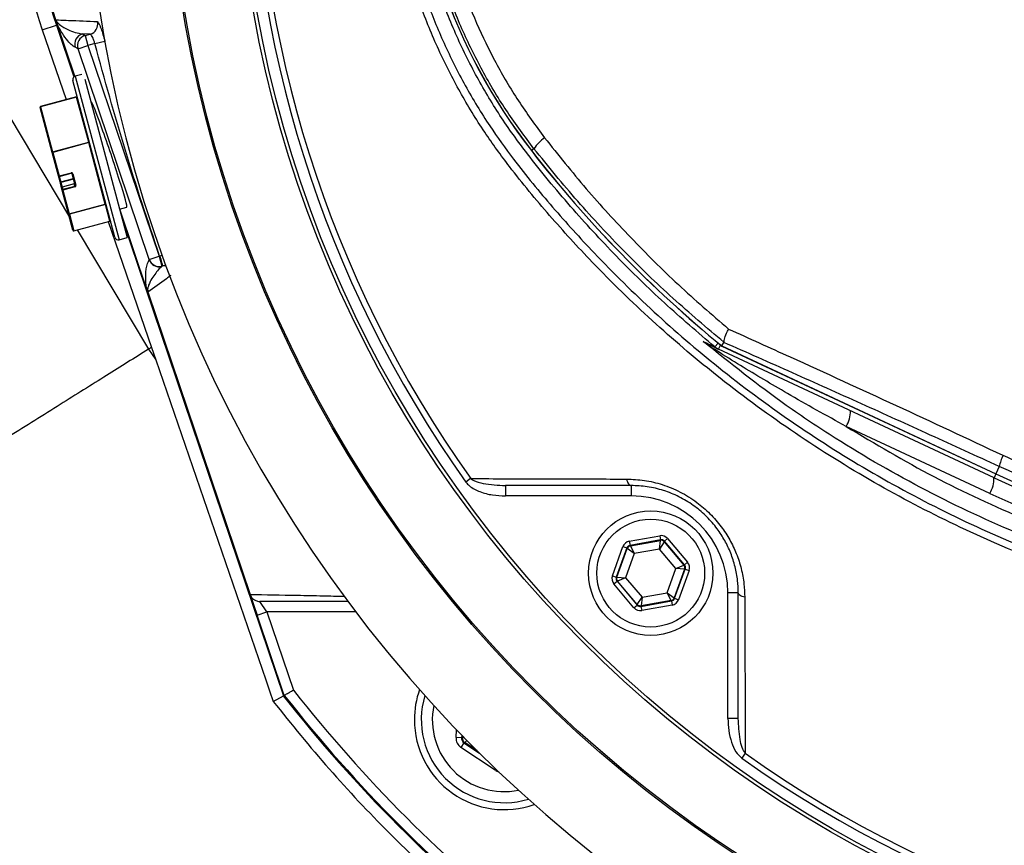
# Model space of a CAD drawing. Extents: x 300 to 4100, y 100 to 5860.
# Drawn here: x 2592 to 2735, y 950 to 1070 of the extents above; entities that cross this region are included whole.
import ezdxf

# ---------------------------------------------------------------- set-up
doc = ezdxf.new("R2010")
doc.units = 0
doc.header["$LTSCALE"] = 20
doc.layers.get('0').update_dxf_attribs({"linetype": 'CONTINUOUS'})

msp = doc.modelspace()

# ---------------------------------------------------------------- linework, layer by layer
at = {"color": 7, "linetype": 'CONTINUOUS'}
for p, q in [((2566.12, 1096.63), (2599.37, 1041.04)), ((2595.43, 1068.13), (2597.49, 1068.83)), ((2597.49, 1068.83), (2600.02, 1061.35)), ((2600.15, 1061.44), (2597.64, 1068.88)), ((2595.43, 1068.13), (2598.9, 1058.05)), ((2601.23, 1067.55), (2601.64, 1067.33)), ((2602.35, 1067.52), (2601.23, 1067.55)), ((2601.64, 1067.33), (2602.35, 1067.52)), ((2601.64, 1067.33), (2602.03, 1065.88)), ((2603.04, 1066.15), (2602.03, 1065.88)), ((2603.04, 1066.15), (2604.48, 1066.53)), ((2600.61, 1065.4), (2600.2, 1065.62)), ((2600.61, 1065.4), (2602.03, 1065.88)), ((2610.92, 1034.93), (2600.61, 1065.4)), ((2602.03, 1065.88), (2612.34, 1035.41)), ((2601.18, 1061.71), (2600.21, 1061.46)), ((2605.94, 1038.15), (2599.86, 1060.84)), ((2600.21, 1061.46), (2606.55, 1037.79)), ((2601.58, 1061), (2607.71, 1038.1)), ((2600.4, 1058.45), (2595.18, 1057.06)), ((2600.4, 1058.43), (2595.19, 1057.03)), ((2600.4, 1058.43), (2600.4, 1058.45)), ((2602.15, 1051.92), (2600.4, 1058.43)), ((2602.54, 1057.68), (2602.47, 1057.66)), ((2596.85, 1050.43), (2595.11, 1056.93)), ((2595.18, 1057.06), (2595.19, 1057.03)), ((2595.19, 1057.03), (2596.93, 1050.52)), ((2596.93, 1050.52), (2602.15, 1051.92)), ((2602.17, 1051.83), (2596.96, 1050.43)), ((2602.17, 1051.83), (2602.15, 1051.92)), ((2604.55, 1042.94), (2602.17, 1051.83)), ((2597.77, 1047.01), (2596.85, 1050.43)), ((2596.93, 1050.52), (2596.96, 1050.43)), ((2596.96, 1050.43), (2597.87, 1047.01)), ((2666.58, 1050.96), (2666.22, 1050.68)), ((2597.87, 1047.01), (2599.61, 1047.48)), ((2597.89, 1046.94), (2599.63, 1047.4)), ((2599.63, 1047.4), (2599.61, 1047.48)), ((2598, 1046.15), (2597.77, 1047.01)), ((2597.87, 1047.01), (2597.89, 1046.94)), ((2597.89, 1046.94), (2598.1, 1046.15)), ((2598.05, 1045.96), (2598, 1046.15)), ((2598.23, 1045.28), (2598.05, 1045.96)), ((2598.1, 1046.15), (2599.94, 1046.64)), ((2598.1, 1046.15), (2598.13, 1046.05)), ((2599.96, 1046.55), (2598.13, 1046.05)), ((2598.13, 1046.05), (2598.3, 1045.4)), ((2600.2, 1045.66), (2599.75, 1047.34)), ((2599.85, 1047.34), (2600.3, 1045.66)), ((2598.32, 1044.96), (2598.23, 1045.28)), ((2600.04, 1045.87), (2598.3, 1045.4)), ((2600.04, 1045.87), (2598.3, 1045.4)), ((2598.3, 1045.4), (2598.39, 1045.08)), ((2598.3, 1045.4), (2598.3, 1045.4)), ((2599.23, 1041.54), (2598.32, 1044.96)), ((2598.39, 1045.08), (2600.13, 1045.54)), ((2598.39, 1045.08), (2598.42, 1044.96)), ((2600.16, 1045.42), (2598.42, 1044.96)), ((2598.42, 1044.96), (2599.34, 1041.54)), ((2600.13, 1045.54), (2600.04, 1045.87)), ((2600.04, 1045.87), (2600.04, 1045.87)), ((2600.16, 1045.42), (2600.13, 1045.54)), ((2599.34, 1041.54), (2604.55, 1042.94)), ((2604.57, 1042.87), (2599.36, 1041.47)), ((2604.57, 1042.87), (2604.55, 1042.94)), ((2605.21, 1040.49), (2604.57, 1042.87)), ((2606.61, 1042.21), (2607.68, 1042.49)), ((2610.68, 1030.32), (2606.66, 1042.22)), ((2599.87, 1039.16), (2599.23, 1041.54)), ((2599.34, 1041.54), (2599.36, 1041.47)), ((2599.36, 1041.47), (2599.99, 1039.09)), ((2599.99, 1039.09), (2605.21, 1040.49)), ((2600, 1039.09), (2605.21, 1040.48)), ((2604.96, 1040.42), (2611.24, 1022.22)), ((2605.21, 1040.48), (2605.21, 1040.49)), ((2607.07, 1040.51), (2630.32, 971.81)), ((2599.99, 1039.09), (2600, 1039.09)), ((2600.46, 1039.21), (2610.79, 1021.94)), ((2606.55, 1037.79), (2607.71, 1038.1)), ((2610.91, 1034.9), (2610.92, 1034.93)), ((2610.92, 1034.93), (2612.34, 1035.41)), ((2612.34, 1035.41), (2612.42, 1035.43)), ((2612.34, 1035.41), (2612.73, 1033.96)), ((2612.42, 1035.43), (2612.8, 1035.56)), ((2612.72, 1033.93), (2612.77, 1033.97)), ((2612.73, 1033.96), (2612.72, 1033.93)), ((2612.77, 1033.97), (2612.73, 1033.96)), ((2610.76, 1030.09), (2625.51, 986.49)), ((2610.79, 1021.94), (2611.87, 1020.4)), ((2611.24, 1022.22), (2611.87, 1020.4)), ((2692.76, 1022.29), (2693.23, 1022.85)), ((2693.3, 1021.95), (2693.58, 1022.56)), ((2733.17, 1003.35), (2693.3, 1021.95)), ((2693.77, 1022.42), (2694.09, 1022.93)), ((2693.77, 1022.42), (2693.78, 1022.43)), ((2693.77, 1022.42), (2733.43, 1003.92)), ((2693.77, 1022.41), (2733.43, 1003.92)), ((2694.09, 1022.93), (2694.09, 1022.95)), ((2732.55, 1001.09), (2711.77, 1010.77)), ((2733.93, 1004.98), (2733.43, 1003.92)), ((2657.43, 1003.23), (2656.73, 1002.73)), ((2733.43, 1003.92), (2733.17, 1003.35)), ((2733.43, 1003.92), (2733.43, 1003.92)), ((2680.66, 1002.23), (2662.46, 1002.23)), ((2662.46, 1002.23), (2662.46, 1000.73)), ((2680.66, 1002.23), (2680.66, 1000.73)), ((2680.66, 1000.73), (2662.46, 1000.73)), ((2680.38, 994.17), (2684.8, 994.97)), ((2684.8, 994.97), (2684.91, 994.38)), ((2677.94, 989.17), (2679.46, 993.4)), ((2679.46, 993.4), (2680.03, 993.2)), ((2680.38, 994.17), (2680.49, 993.58)), ((2684.91, 994.38), (2680.49, 993.58)), ((2680.49, 993.58), (2680.54, 993.52)), ((2680.54, 993.52), (2684.88, 994.3)), ((2680.54, 993.52), (2681.09, 992.4)), ((2684.75, 993.05), (2684.88, 994.3)), ((2685.44, 994.09), (2684.75, 993.05)), ((2684.88, 994.3), (2684.91, 994.38)), ((2685.47, 994.17), (2685.44, 994.09)), ((2685.44, 994.09), (2688.28, 990.73)), ((2685.47, 994.17), (2685.93, 994.56)), ((2688.37, 990.74), (2685.47, 994.17)), ((2685.93, 994.56), (2688.83, 991.13)), ((2680.03, 993.2), (2678.5, 988.97)), ((2678.59, 988.98), (2680.08, 993.13)), ((2681.09, 992.4), (2679.83, 988.9)), ((2680.08, 993.13), (2680.03, 993.2)), ((2681.09, 992.4), (2680.08, 993.13)), ((2684.75, 993.05), (2681.09, 992.4)), ((2687.14, 990.22), (2684.75, 993.05)), ((2687.14, 990.22), (2688.28, 990.73)), ((2688.28, 990.73), (2688.37, 990.74)), ((2688.37, 990.74), (2688.83, 991.13)), ((2677.94, 989.17), (2678.5, 988.97)), ((2678.5, 988.97), (2678.59, 988.98)), ((2678.59, 988.98), (2679.83, 988.9)), ((2685.89, 986.72), (2687.14, 990.22)), ((2688.39, 990.14), (2686.9, 985.99)), ((2686.95, 985.93), (2688.47, 990.15)), ((2688.39, 990.14), (2687.14, 990.22)), ((2689.04, 989.95), (2687.52, 985.72)), ((2688.47, 990.15), (2688.39, 990.14)), ((2688.47, 990.15), (2689.04, 989.95)), ((2678.15, 987.99), (2678.61, 988.38)), ((2681.05, 984.56), (2678.15, 987.99)), ((2678.69, 988.39), (2678.61, 988.38)), ((2678.61, 988.38), (2681.51, 984.95)), ((2679.83, 988.9), (2678.69, 988.39)), ((2681.54, 985.03), (2678.69, 988.39)), ((2679.83, 988.9), (2682.23, 986.07)), ((2625.51, 986.49), (2625.51, 986.49)), ((2625.54, 986.41), (2626.53, 983.49)), ((2682.23, 986.07), (2685.89, 986.72)), ((2685.89, 986.72), (2686.9, 985.99)), ((2686.44, 985.6), (2685.89, 986.72)), ((2694.66, 968.54), (2694.66, 986.73)), ((2696.16, 986.73), (2694.66, 986.73)), ((2696.16, 968.54), (2696.16, 986.73)), ((2627.95, 983.97), (2626.94, 985.47)), ((2681.05, 984.56), (2681.51, 984.95)), ((2681.51, 984.95), (2681.54, 985.03)), ((2681.54, 985.03), (2682.23, 986.07)), ((2682.07, 984.74), (2686.49, 985.54)), ((2682.1, 984.82), (2682.07, 984.74)), ((2682.07, 984.74), (2682.18, 984.15)), ((2682.23, 986.07), (2682.1, 984.82)), ((2686.44, 985.6), (2682.1, 984.82)), ((2686.6, 984.95), (2682.18, 984.15)), ((2686.49, 985.54), (2686.44, 985.6)), ((2686.49, 985.54), (2686.6, 984.95)), ((2686.9, 985.99), (2686.95, 985.93)), ((2686.95, 985.93), (2687.52, 985.72)), ((2626.53, 983.49), (2627.95, 983.97)), ((2630.46, 971.88), (2626.53, 983.49)), ((2640.79, 983.97), (2627.95, 983.97)), ((2627.95, 983.97), (2631.8, 972.61)), ((2628.84, 971.01), (2630.32, 971.81)), ((2696.16, 968.54), (2694.66, 968.54)), ((2655.31, 965.8), (2655.38, 966.9)), ((2656.11, 965.74), (2655.31, 965.8)), ((2656.46, 965.03), (2656.02, 964.36)), ((2656.13, 966.12), (2656.11, 965.74)), ((2656.11, 965.74), (2656.21, 965.8)), ((2656.21, 965.8), (2656.23, 966.03)), ((2656.21, 965.8), (2656.41, 965.84)), ((2656.57, 965.08), (2656.46, 965.03)), ((2656.46, 965.03), (2658.69, 963.54)), ((2656.89, 965.35), (2656.57, 965.08)), ((2658.33, 963.9), (2656.57, 965.08)), ((2661, 961.04), (2656.02, 964.36)), ((2697.16, 963.5), (2696.66, 962.8)), ((2661.1, 961.19), (2661, 961.04))]:
    msp.add_line(p, q, dxfattribs=at)
at = {"color": 7, "linetype": 'CONTINUOUS', "flags": 128}
for points in [[(2597.46, 1069.4), (2595.9, 1074.55), (2594.75, 1079.19)], [(2680.01, 1003.17), (2680.05, 1002.97), (2680.11, 1002.79), (2680.18, 1002.63), (2680.27, 1002.49), (2680.36, 1002.38), (2680.45, 1002.3), (2680.56, 1002.25), (2680.66, 1002.23)], [(2697.1, 986.08), (2696.9, 986.12), (2696.72, 986.18), (2696.56, 986.25), (2696.42, 986.34), (2696.31, 986.43), (2696.23, 986.53), (2696.18, 986.63), (2696.16, 986.73)]]:
    msp.add_lwpolyline(points, dxfattribs=at)
at = {"color": 7, "linetype": 'CONTINUOUS'}
for centre, radius in [((2794.86, 1100.93), 181.52), ((2794.86, 1100.93), 181.31), ((2794.86, 1100.93), 171.5), ((2794.86, 1100.93), 171), ((2683.49, 989.56), 9), ((2683.49, 989.56), 7.8)]:
    msp.add_circle(centre, radius, dxfattribs=at)
for centre, radius, start, end in [((2794.86, 1100.93), 193.44, 0.0759, 270), ((2794.86, 1100.93), 169.47, 144.5908, 215.4092), ((2794.86, 1100.93), 168.61, 144.5908, 215.4092), ((2730.86, 1100.93), 81.88, 142.1364, 217.8636), ((2730.86, 1100.93), 81.87, 142.1364, 217.8636), ((2692.36, 1100.93), 100.16, 185.2451, 198.6955), ((2692.36, 1100.93), 100, 198.4066, 198.6955), ((2601.95, 1068.96), 1.5, 285.4422, 14.6216), ((2601.62, 1066.1), 1.5, 105.0886, 198.6069), ((2602.04, 1065.88), 1.5, 105.0886, 198.6069), ((2600.34, 1060.97), 0.5, 105, 195), ((2600.37, 1058.55), 0.1, 285, 15), ((2600.39, 1058.51), 0.0893, 276.9505, 3.5782), ((2595.21, 1056.96), 0.1, 105, 195), ((2595.2, 1056.94), 0.0893, 96.9505, 183.5782), ((2602.14, 1052.01), 0.0893, 276.9505, 3.5782), ((2602.23, 1051.72), 0.118, 64.6093, 116.3691), ((2672.44, 1046.82), 7.17, 126.9989, 144.7407), ((2596.94, 1050.43), 0.0893, 96.9505, 183.5782), ((2596.9, 1050.53), 0.118, 244.6093, 296.3691), ((2805.86, 1159.24), 176.87, 217.8636, 230.6741), ((2805.86, 1159.24), 176.88, 217.8636, 230.6735), ((2599.67, 1047.29), 0.197, 16.0102, 105.9758), ((2597.87, 1047.03), 0.1, 195, 270), ((2597.82, 1047.12), 0.118, 244.6093, 296.3691), ((2597.87, 1047.03), 0.1, 270, 285), ((2598.05, 1046.25), 0.118, 244.6093, 296.3691), ((2598.14, 1045.97), 0.0893, 96.9505, 183.5782), ((2599.8, 1047.45), 0.118, 244.6093, 296.3691), ((2600.02, 1045.96), 0.0983, 284.0242, 13.9898), ((2598.33, 1045.31), 0.1, 105, 195), ((2598.33, 1045.31), 0.0983, 104.0242, 193.9898), ((2598.41, 1044.98), 0.0983, 104.0242, 193.9898), ((2598.37, 1045.06), 0.118, 244.6093, 296.3691), ((2600.11, 1045.64), 0.0983, 284.0242, 13.9898), ((2600.11, 1045.61), 0.197, 284.0242, 13.9898), ((2600.25, 1045.77), 0.118, 244.6093, 296.3691), ((2604.61, 1042.83), 0.118, 64.6093, 116.3691), ((2604.6, 1042.77), 0.0983, 16.0102, 105.9758), ((2599.29, 1041.65), 0.118, 244.6093, 296.3691), ((2599.33, 1041.57), 0.0983, 196.0102, 285.9758), ((2605.24, 1040.39), 0.1, 15, 105), ((2605.24, 1040.39), 0.0983, 16.0102, 105.9758), ((2599.97, 1039.18), 0.1, 195, 270), ((2599.97, 1039.18), 0.0983, 196.0102, 285.9758), ((2599.97, 1039.18), 0.1, 270, 285), ((2606.42, 1038.27), 0.5, 195, 285), ((2612.33, 1035.38), 1.5, 198.7709, 284.9246), ((2612.35, 1035.41), 1.5, 198.7709, 284.9246), ((2613.15, 1032.53), 1.49, 81.4528, 104.8049), ((2691.13, 1021.45), 1.36, 34.0185, 64.5675), ((2694.35, 1024.2), 2.49, 230.3948, 244.9996), ((2708.49, 1012.9), 3.91, 327.1693, 2.1093), ((2740.82, 1003.61), 7.02, 154.7372, 168.7852), ((2729.26, 1003.21), 3.91, 327.1693, 2.1093), ((2805.86, 1159.24), 172, 245, 270), ((2805.86, 1159.24), 171.38, 245, 270), ((2805.86, 1159.24), 171.37, 245, 270), ((2680.66, 986.73), 14, 360, 90), ((2806.29, 1159.24), 174.5, 245, 270), ((2680.65, 992.93), 0.6, 100.1967, 160.1753), ((2684.98, 993.71), 0.6, 40.1967, 100.1753), ((2687.83, 990.34), 0.6, 340.1967, 40.1753), ((2679.15, 988.78), 0.6, 160.1967, 220.1753), ((2682, 985.42), 0.6, 220.1967, 280.1753), ((2686.33, 986.19), 0.6, 280.1967, 340.1753), ((2794.86, 1100.93), 209, 218.13, 231.87), ((2794.86, 1100.93), 207.5, 218.2008, 231.7992), ((2662.28, 968.35), 13, 160.4107, 180), ((2662.28, 968.35), 12, 163.0614, 286.9386), ((2794.86, 1100.93), 209.16, 218.1226, 231.8774), ((2662.28, 968.35), 10.4, 168.5029, 281.4971), ((2662.28, 968.35), 13, 180, 289.5893), ((2657.01, 965.74), 0.8, 176.3163, 236.2949), ((2794.86, 1100.93), 168.61, 234.5908, 305.4092), ((2794.86, 1100.93), 169.47, 234.5908, 305.4092)]:
    msp.add_arc(centre, radius, start, end, dxfattribs=at)
for centre, major_axis, ratio, start_param, end_param in [((2605.11, 1050.09), (-2.57, 7.59), 0.034848, 3.139339, 6.280932), ((2685.01, 993.79), (-0.41, -1.13), 0.999797, 2.618082, 3.665103), ((2680.59, 992.99), (0.774, -0.917), 0.999797, 2.618082, 3.665103), ((2680.59, 992.99), (-0.387, 0.459), 0.999391, 5.759674, 6.806696), ((2685.01, 993.79), (0.204, 0.565), 0.999391, 5.759674, 6.806696), ((2687.91, 990.35), (0.591, 0.106), 0.999391, 5.759674, 6.806696), ((2687.91, 990.35), (-1.18, -0.21), 0.999797, 2.618082, 3.665103), ((2679.07, 988.77), (1.18, 0.21), 0.999797, 2.618082, 3.665103), ((2679.07, 988.77), (0.591, 0.106), 0.999391, 2.618082, 3.665103), ((2681.97, 985.34), (0.204, 0.565), 0.999391, 2.618082, 3.665103), ((2686.39, 986.13), (-0.387, 0.459), 0.999391, 2.618082, 3.665103), ((2686.39, 986.13), (-0.774, 0.917), 0.999797, 2.618082, 3.665103), ((2681.97, 985.34), (0.41, 1.13), 0.999797, 2.618082, 3.665103), ((2656.91, 965.69), (1.43, 0.71), 0.999797, 2.618082, 3.665103), ((2656.91, 965.69), (0.718, 0.355), 0.999391, 2.618082, 3.665103), ((2661.89, 962.37), (0.1, 1.6), 0.999797, 2.618082, 2.954008)]:
    msp.add_ellipse(centre, major_axis=major_axis, ratio=ratio, start_param=start_param, end_param=end_param, dxfattribs=at)
for points, knots in [([(2929.03, 1058.72), (2928.25, 1056.7), (2926.68, 1052.65), (2923.91, 1046.74), (2920.85, 1040.97), (2916.85, 1034.33), (2911.69, 1026.97), (2905.12, 1019.09), (2897.83, 1011.72), (2889.98, 1005.03), (2881.61, 999.05), (2872.82, 993.81), (2863.52, 989.29), (2854.86, 985.96), (2847.03, 983.59), (2840.17, 981.92), (2831.96, 980.46), (2822.4, 979.33), (2810.23, 978.6), (2796.8, 978.74), (2782.15, 980.09), (2767.59, 982.62), (2753.1, 986.38), (2739.44, 991.16), (2726.74, 996.76), (2714.97, 1003), (2703.61, 1010.15), (2693.14, 1017.88), (2683.58, 1026.03), (2675.63, 1033.78), (2668.8, 1041.26), (2663.61, 1047.52), (2659.27, 1053.47), (2655.83, 1059.12), (2652.7, 1065.27), (2650.06, 1071.73), (2647.95, 1078.39), (2646.4, 1085.17), (2645.4, 1092.06), (2644.96, 1099.07), (2645.09, 1105.77), (2645.72, 1112.39), (2646.84, 1118.9), (2648.58, 1125.65), (2650.87, 1132.27), (2653.83, 1138.99), (2657.49, 1145.66), (2661.95, 1152.22), (2666.93, 1158.41), (2673.57, 1165.92), (2682.09, 1174.53), (2692.93, 1183.87), (2704.63, 1192.44), (2716.99, 1200.04), (2729.85, 1206.6), (2743.2, 1212.13), (2757.12, 1216.64), (2771.36, 1220), (2785.73, 1222.2), (2800.2, 1223.26), (2814.87, 1223.14), (2828.02, 1221.97), (2839.56, 1220.14), (2849.45, 1217.66), (2859.22, 1214.34), (2868.61, 1210.21), (2877.59, 1205.33), (2886.08, 1199.75), (2894.18, 1193.39), (2901.69, 1186.39), (2908.54, 1178.83), (2914.71, 1170.76), (2920.23, 1162.12), (2925.13, 1152.92), (2927.72, 1146.42), (2929.03, 1143.14)], [0, 0, 0, 0, 0.008564, 0.017128, 0.025767, 0.034407, 0.04775, 0.061286, 0.07492, 0.088755, 0.102095, 0.115625, 0.129253, 0.143079, 0.152367, 0.161732, 0.171096, 0.185491, 0.199886, 0.219381, 0.238572, 0.257903, 0.277676, 0.297602, 0.31504, 0.332579, 0.350431, 0.368386, 0.384418, 0.400602, 0.412835, 0.425067, 0.433294, 0.442393, 0.451491, 0.460782, 0.470073, 0.479171, 0.488268, 0.497566, 0.506864, 0.514686, 0.52381, 0.532934, 0.542258, 0.551581, 0.562094, 0.572608, 0.583319, 0.594034, 0.612878, 0.631839, 0.651174, 0.670642, 0.689454, 0.708393, 0.727739, 0.747229, 0.76609, 0.785084, 0.804492, 0.824042, 0.837378, 0.850882, 0.86448, 0.878267, 0.891525, 0.904971, 0.918512, 0.93225, 0.94556, 0.95887, 0.97237, 0.986065, 1, 1, 1, 1]), ([(2928.06, 1142.71), (2926.76, 1145.95), (2924.23, 1152.3), (2919.47, 1161.28), (2914.09, 1169.78), (2907.96, 1177.86), (2901.17, 1185.38), (2893.79, 1192.3), (2885.9, 1198.55), (2877.41, 1204.18), (2868.51, 1209.06), (2859.24, 1213.16), (2849.69, 1216.46), (2839.78, 1218.99), (2828.35, 1220.84), (2815.42, 1222.03), (2800.97, 1222.21), (2786.35, 1221.21), (2771.9, 1219.02), (2757.79, 1215.71), (2744.05, 1211.31), (2730.56, 1205.76), (2717.63, 1199.16), (2705.38, 1191.62), (2693.83, 1183.18), (2682.9, 1173.79), (2674.29, 1165.06), (2667.68, 1157.54), (2662.79, 1151.47), (2658.36, 1144.97), (2654.74, 1138.36), (2651.86, 1131.81), (2649.62, 1125.36), (2647.89, 1118.69), (2646.78, 1112.22), (2646.16, 1105.72), (2646.03, 1099.26), (2646.43, 1092.43), (2647.41, 1085.62), (2648.93, 1078.92), (2650.97, 1072.42), (2653.51, 1066.13), (2656.57, 1060.04), (2659.97, 1054.44), (2664.2, 1048.58), (2669.24, 1042.47), (2675.97, 1035.03), (2683.91, 1027.22), (2693.41, 1019.06), (2703.74, 1011.39), (2714.93, 1004.28), (2726.75, 997.94), (2739.43, 992.33), (2752.88, 987.58), (2767.14, 983.81), (2781.85, 981.19), (2796.54, 979.83), (2809.87, 979.67), (2821.69, 980.35), (2831.2, 981.45), (2839.5, 982.89), (2846.61, 984.58), (2854.46, 986.97), (2863.02, 990.26), (2872.13, 994.67), (2880.94, 999.89), (2889.25, 1005.83), (2897, 1012.43), (2904.15, 1019.62), (2910.75, 1027.5), (2916.55, 1035.76), (2921.28, 1043.87), (2925.1, 1051.6), (2927.07, 1056.64), (2928.06, 1059.15)], [0, 0, 0, 0, 0.013898, 0.027175, 0.040453, 0.053918, 0.067579, 0.080808, 0.094224, 0.107735, 0.121441, 0.134744, 0.148234, 0.16182, 0.175598, 0.194563, 0.213658, 0.233171, 0.252831, 0.271738, 0.290778, 0.310236, 0.329835, 0.348753, 0.367796, 0.387223, 0.406778, 0.417265, 0.42775, 0.438386, 0.449021, 0.45804, 0.467059, 0.476273, 0.485487, 0.493218, 0.502209, 0.5112, 0.520389, 0.529578, 0.538571, 0.547564, 0.556749, 0.565933, 0.573924, 0.585996, 0.598069, 0.614474, 0.630957, 0.648484, 0.666109, 0.684045, 0.702091, 0.721387, 0.740823, 0.760709, 0.780751, 0.799496, 0.813761, 0.828026, 0.837744, 0.847462, 0.857259, 0.870572, 0.884074, 0.897672, 0.911469, 0.924781, 0.938284, 0.951885, 0.965686, 0.97848, 0.98924, 1, 1, 1, 1]), ([(2692.76, 1022.29), (2690.31, 1024.38), (2685.39, 1028.57), (2678.44, 1035.38), (2671.82, 1042.57), (2666.18, 1049.36), (2661.58, 1055.73), (2658.04, 1061.7), (2654.97, 1068.02), (2652.46, 1074.56), (2650.53, 1081.23), (2649.16, 1088.03), (2648.36, 1095), (2648.15, 1101.99), (2648.54, 1108.93), (2649.49, 1115.8), (2651.04, 1122.64), (2653.16, 1129.31), (2655.82, 1135.72), (2658.99, 1141.87), (2662.7, 1147.82), (2667.16, 1153.67), (2673.45, 1161.17), (2681.85, 1170.13), (2689.12, 1176.42), (2692.76, 1179.57)], [0, 0, 0, 0, 0.05168, 0.103514, 0.15582, 0.208286, 0.244872, 0.281711, 0.319352, 0.357271, 0.393825, 0.430633, 0.468241, 0.506126, 0.542681, 0.579489, 0.617097, 0.654982, 0.69149, 0.72825, 0.765799, 0.803613, 0.846045, 0.922769, 1, 1, 1, 1]), ([(2666.58, 1050.96), (2665.27, 1052.71), (2662.65, 1056.21), (2659.24, 1061.89), (2656.25, 1067.89), (2653.76, 1074.15), (2651.8, 1080.61), (2650.38, 1087.24), (2649.51, 1094.04), (2649.22, 1100.87), (2649.5, 1107.62), (2650.32, 1114.27), (2651.71, 1120.88), (2653.64, 1127.35), (2656.09, 1133.61), (2659.05, 1139.62), (2662.5, 1145.45), (2665.22, 1149.07), (2666.58, 1150.9)], [0, 0, 0, 0, 0.06098, 0.12196, 0.184467, 0.247422, 0.309518, 0.372046, 0.435934, 0.500289, 0.562081, 0.623873, 0.686523, 0.750063, 0.81144, 0.873689, 0.936384, 1, 1, 1, 1]), ([(2652.5, 1089.76), (2652.57, 1089.18), (2652.89, 1086.39), (2654.01, 1081.46), (2655.85, 1075.14), (2658.21, 1069.1), (2661.01, 1063.35), (2664.27, 1057.78), (2666.83, 1054.3), (2668.12, 1052.55)], [0, 0, 0, 0, 0.043138, 0.206186, 0.370401, 0.526176, 0.681949, 0.839856, 1, 1, 1, 1]), ([(2591.56, 1083.15), (2592.06, 1080.62), (2593.06, 1075.53), (2594.64, 1070.6), (2595.43, 1068.13)], [0, 0, 0, 0, 0.498172, 1, 1, 1, 1]), ([(2597.39, 1069.62), (2597.39, 1069.61), (2597.4, 1069.6), (2597.4, 1069.59), (2597.4, 1069.59)], [0, 0, 0, 0, 0.798155, 1, 1, 1, 1]), ([(2597.47, 1069.35), (2597.47, 1069.38), (2597.44, 1069.47), (2597.41, 1069.56), (2597.39, 1069.62)], [0, 0, 0, 0, 0.334813, 1, 1, 1, 1]), ([(2597.4, 1069.59), (2597.52, 1069.59), (2598.14, 1069.56), (2600.16, 1069.49), (2602.02, 1069.41), (2603.4, 1069.34)], [0, 0, 0, 0, 0.060579, 0.305109, 1, 1, 1, 1]), ([(2597.4, 1069.59), (2597.4, 1069.59), (2597.4, 1069.58), (2597.41, 1069.56), (2597.43, 1069.52), (2597.45, 1069.47), (2597.52, 1069.36), (2597.7, 1069.11), (2598.06, 1068.79), (2598.77, 1068.33), (2599.69, 1067.94), (2600.56, 1067.67), (2601.06, 1067.58), (2601.23, 1067.55)], [0, 0, 0, 0, 0.000086, 0.00099, 0.001799, 0.00389, 0.009837, 0.027498, 0.101252, 0.250461, 0.550202, 0.850075, 1, 1, 1, 1]), ([(2600.2, 1065.62), (2600.11, 1065.68), (2599.83, 1065.85), (2599.31, 1066.3), (2598.67, 1067.1), (2598.11, 1067.99), (2597.77, 1068.64), (2597.57, 1069.11), (2597.49, 1069.31), (2597.47, 1069.35)], [0, 0, 0, 0, 0.149941, 0.450073, 0.750115, 0.900116, 0.975212, 0.994019, 1, 1, 1, 1]), ([(2603.4, 1069.34), (2603.43, 1069.33), (2603.5, 1069.3), (2603.68, 1068.98), (2603.93, 1068.35), (2604.22, 1067.5), (2604.39, 1066.86), (2604.48, 1066.53)], [0, 0, 0, 0, 0.126411, 0.346278, 0.564834, 0.78261, 1, 1, 1, 1]), ([(2603.04, 1066.15), (2603, 1066.31), (2602.9, 1066.64), (2602.74, 1067.05), (2602.57, 1067.36), (2602.44, 1067.51), (2602.37, 1067.51), (2602.35, 1067.52)], [0, 0, 0, 0, 0.216032, 0.432791, 0.651317, 0.872418, 1, 1, 1, 1]), ([(2612.42, 1035.43), (2610.72, 1040.5), (2607.31, 1050.66), (2604.47, 1060.98), (2603.04, 1066.15)], [0, 0, 0, 0, 0.499657, 1, 1, 1, 1]), ([(2668.12, 1052.55), (2670.11, 1050.06), (2674.08, 1045.09), (2680.57, 1038.02), (2687.42, 1031.21), (2692.3, 1026.99), (2694.75, 1024.87)], [0, 0, 0, 0, 0.248074, 0.496915, 0.74807, 1, 1, 1, 1]), ([(2694.09, 1022.95), (2691.6, 1025.05), (2686.62, 1029.25), (2679.57, 1036.09), (2672.83, 1043.29), (2668.67, 1048.4), (2666.58, 1050.96)], [0, 0, 0, 0, 0.24804, 0.496845, 0.748014, 1, 1, 1, 1]), ([(2599.63, 1047.4), (2599.64, 1047.41), (2599.67, 1047.41), (2599.7, 1047.4), (2599.73, 1047.38), (2599.74, 1047.36), (2599.75, 1047.34), (2599.75, 1047.34)], [0, 0, 0, 0, 0.21245, 0.434493, 0.663301, 0.905647, 1, 1, 1, 1]), ([(2600.11, 1045.99), (2600.12, 1045.97), (2600.12, 1045.95), (2600.11, 1045.92), (2600.08, 1045.89), (2600.06, 1045.88), (2600.04, 1045.87), (2600.04, 1045.87)], [0, 0, 0, 0, 0.248125, 0.484028, 0.705175, 0.937731, 1, 1, 1, 1]), ([(2610.68, 1030.32), (2610.67, 1030.36), (2610.63, 1030.49), (2610.51, 1030.98), (2610.41, 1031.47), (2610.4, 1032.17), (2610.39, 1033.59), (2610.65, 1034.36), (2610.87, 1034.81), (2610.91, 1034.9)], [0, 0, 0, 0, 0.0035541, 0.0113038, 0.0730178, 0.1353925, 0.3824452, 0.8765022, 1, 1, 1, 1]), ([(2612.77, 1033.97), (2612.79, 1034), (2612.83, 1034.05), (2612.8, 1034.33), (2612.7, 1034.71), (2612.56, 1035.1), (2612.46, 1035.34), (2612.42, 1035.43)], [0, 0, 0, 0, 0.220296, 0.439298, 0.656834, 0.874329, 1, 1, 1, 1]), ([(2612.72, 1033.93), (2612.62, 1033.83), (2612.12, 1033.33), (2611.46, 1032.48), (2610.92, 1031.55), (2610.74, 1030.91), (2610.66, 1030.73), (2610.69, 1030.36), (2610.7, 1030.29), (2610.71, 1030.24), (2610.72, 1030.22), (2610.72, 1030.21), (2610.72, 1030.21)], [0, 0, 0, 0, 0.123737, 0.618617, 0.865686, 0.910067, 0.988359, 0.995476, 0.998602, 0.999492, 0.999852, 1, 1, 1, 1]), ([(2614.02, 1032.62), (2613.81, 1032.46), (2612.71, 1031.66), (2611.61, 1030.86), (2610.72, 1030.21)], [0, 0, 0, 0, 0.190513, 1, 1, 1, 1]), ([(2610.76, 1030.09), (2610.74, 1030.16), (2610.71, 1030.24), (2610.68, 1030.31), (2610.68, 1030.32)], [0, 0, 0, 0, 0.853428, 1, 1, 1, 1]), ([(2610.72, 1030.21), (2610.73, 1030.21), (2610.73, 1030.2), (2610.73, 1030.18), (2610.74, 1030.14), (2610.75, 1030.11), (2610.76, 1030.09)], [0, 0, 0, 0, 0.058435, 0.183261, 0.557548, 1, 1, 1, 1]), ([(2694.09, 1022.95), (2694.1, 1023.12), (2694.11, 1023.43), (2694.46, 1024.27), (2694.7, 1024.76), (2694.75, 1024.87), (2694.75, 1024.87)], [0, 0, 0, 0, 0.484747, 0.896844, 0.993979, 1, 1, 1, 1]), ([(2694.75, 1024.87), (2697.72, 1023.53), (2705.76, 1019.9), (2719, 1013.83), (2729.3, 1009.02), (2734.46, 1006.61)], [0, 0, 0, 0, 0.2263464, 0.6122998, 1, 1, 1, 1]), ([(2610.79, 1021.94), (2608.79, 1020.69), (2604.62, 1018.08), (2597.88, 1013.87), (2590.45, 1009.23), (2582.31, 1004.15), (2576.64, 1000.6), (2573.69, 998.76)], [0, 0, 0, 0, 0.17115, 0.355754, 0.554814, 0.769281, 1, 1, 1, 1]), ([(2611.24, 1022.22), (2611.16, 1022.17), (2611.01, 1022.08), (2610.86, 1021.98), (2610.79, 1021.94)], [0, 0, 0, 0, 0.5601181, 1, 1, 1, 1]), ([(2691.07, 1023.08), (2691.08, 1023.08), (2691.27, 1022.92), (2691.49, 1022.8), (2691.71, 1022.69)], [0, 0, 0, 0, 0.00835, 1, 1, 1, 1]), ([(2691.07, 1023.08), (2691.4, 1022.93), (2691.95, 1022.67), (2692.52, 1022.4), (2692.76, 1022.29)], [0, 0, 0, 0, 0.579067, 1, 1, 1, 1]), ([(2849.19, 987.35), (2845.6, 986.37), (2838.42, 984.4), (2827.37, 982.7), (2815.78, 981.64), (2803.67, 981.33), (2791.08, 981.9), (2778.55, 983.35), (2765.32, 985.84), (2751.47, 989.62), (2737.15, 994.86), (2723.31, 1001.3), (2712.03, 1007.8), (2701.21, 1014.97), (2695.03, 1019.92), (2691.07, 1023.08)], [0, 0, 0, 0, 0.066236, 0.132621, 0.19895, 0.273712, 0.348657, 0.423602, 0.498364, 0.588558, 0.679076, 0.769592, 0.859781, 0.910215, 1, 1, 1, 1]), ([(2692.26, 1022.22), (2691.86, 1022.49), (2691.45, 1022.77), (2691.08, 1023.08), (2691.07, 1023.08)], [0, 0, 0, 0, 0.991637, 1, 1, 1, 1]), ([(2693.3, 1021.95), (2693.06, 1022.06), (2692.54, 1022.3), (2692.02, 1022.54), (2691.73, 1022.68), (2691.71, 1022.69)], [0, 0, 0, 0, 0.443795, 0.971518, 1, 1, 1, 1]), ([(2711.77, 1010.77), (2708.92, 1012.35), (2703.74, 1015.23), (2697.56, 1018.91), (2693.88, 1021.19), (2692.55, 1022.03), (2692.26, 1022.22)], [0, 0, 0, 0, 0.425765, 0.773629, 0.950239, 1, 1, 1, 1]), ([(2733.93, 1004.98), (2730.6, 1006.5), (2723.94, 1009.56), (2713.97, 1014.07), (2704, 1018.54), (2697.4, 1021.47), (2694.09, 1022.93)], [0, 0, 0, 0, 0.248782, 0.498075, 0.748815, 1, 1, 1, 1]), ([(2611.87, 1020.4), (2614.7, 1012.18), (2620.36, 995.75), (2626.02, 979.26), (2628.84, 971.01)], [0, 0, 0, 0, 0.499879, 1, 1, 1, 1]), ([(2711.77, 1010.77), (2715.97, 1008.28), (2724.36, 1003.29), (2737.79, 997.12), (2751.78, 991.99), (2765.41, 988.3), (2778.39, 985.84), (2790.69, 984.39), (2803.14, 983.83), (2813.43, 984.06), (2819.51, 984.58), (2821.43, 984.74)], [0, 0, 0, 0, 0.127226, 0.254454, 0.385322, 0.516191, 0.623469, 0.730747, 0.840145, 0.949544, 1, 1, 1, 1]), ([(2734.46, 1006.61), (2738.01, 1005.04), (2745.11, 1001.88), (2756.37, 998.06), (2768.06, 995), (2780.24, 992.84), (2792.59, 991.59), (2800.84, 991.6), (2804.97, 991.61)], [0, 0, 0, 0, 0.158147, 0.317201, 0.485217, 0.653221, 0.826606, 1, 1, 1, 1]), ([(2805.86, 989.98), (2801.77, 989.97), (2793.6, 989.96), (2781.12, 991.16), (2768.56, 993.29), (2756.4, 996.39), (2744.8, 1000.24), (2737.56, 1003.4), (2733.93, 1004.98)], [0, 0, 0, 0, 0.168335, 0.336662, 0.51007, 0.683487, 0.841296, 1, 1, 1, 1]), ([(2657.43, 1003.23), (2658.3, 1003.23), (2662.65, 1003.22), (2670.15, 1003.2), (2676.84, 1003.18), (2680.01, 1003.17)], [0, 0, 0, 0, 0.11636, 0.581806, 1, 1, 1, 1]), ([(2657.43, 1003.23), (2657.58, 1003.14), (2658.13, 1002.79), (2659.83, 1002.36), (2661.38, 1002.28), (2662.46, 1002.23)], [0, 0, 0, 0, 0.1003593, 0.3716959, 1, 1, 1, 1]), ([(2656.73, 1002.73), (2656.74, 1002.72), (2656.89, 1002.52), (2657.48, 1001.93), (2658.8, 1001.27), (2660.58, 1000.81), (2661.84, 1000.76), (2662.46, 1000.73)], [0, 0, 0, 0, 0.0081, 0.119154, 0.39929, 0.699239, 1, 1, 1, 1]), ([(2680.01, 1003.17), (2680.86, 1003.13), (2682.57, 1003.06), (2685.18, 1002.43), (2687.76, 1001.37), (2690.1, 999.93), (2692.1, 998.2), (2693.7, 996.36), (2694.97, 994.39), (2695.94, 992.35), (2696.63, 990.21), (2697.03, 988.09), (2697.08, 986.72), (2697.1, 986.08)], [0, 0, 0, 0, 0.102056, 0.204023, 0.307133, 0.410134, 0.499213, 0.588291, 0.669223, 0.750195, 0.836406, 0.922669, 1, 1, 1, 1]), ([(2696.16, 986.73), (2696.14, 987.32), (2696.1, 988.55), (2695.74, 990.48), (2695.13, 992.43), (2694.24, 994.29), (2693.1, 996.07), (2691.65, 997.74), (2689.87, 999.28), (2687.85, 1000.53), (2686.29, 1001.2), (2684.67, 1001.73), (2682.98, 1002.13), (2681.43, 1002.2), (2680.66, 1002.23)], [0, 0, 0, 0, 0.0783264, 0.1650178, 0.2516454, 0.3321596, 0.4126221, 0.5007509, 0.5888802, 0.6845145, 0.7802542, 0.7941646, 0.8970289, 1, 1, 1, 1]), ([(2625.51, 986.49), (2625.58, 986.33), (2625.72, 986.02), (2626.11, 985.68), (2626.53, 985.5), (2626.81, 985.47), (2626.93, 985.47), (2626.94, 985.47)], [0, 0, 0, 0, 0.270369, 0.540715, 0.811645, 0.989508, 1, 1, 1, 1]), ([(2625.51, 986.49), (2627.73, 986.45), (2631.03, 986.39), (2635.71, 986.29), (2638.09, 986.24), (2639.11, 986.22)], [0, 0, 0, 0, 0.539552, 0.804196, 1, 1, 1, 1]), ([(2639.71, 985.47), (2638.94, 985.47), (2636.81, 985.47), (2632.4, 985.47), (2629.13, 985.47), (2626.94, 985.47)], [0, 0, 0, 0, 0.158802, 0.436132, 1, 1, 1, 1]), ([(2697.1, 986.08), (2697.11, 985.19), (2697.12, 980.78), (2697.14, 973.24), (2697.15, 966.63), (2697.16, 963.5)], [0, 0, 0, 0, 0.11636, 0.58181, 1, 1, 1, 1]), ([(2631.8, 972.61), (2631.79, 972.61), (2631.69, 972.55), (2631.43, 972.41), (2631.06, 972.21), (2630.73, 972.03), (2630.5, 971.91), (2630.47, 971.89), (2630.46, 971.88)], [0, 0, 0, 0, 0.005672, 0.151196, 0.36623, 0.578368, 0.789161, 1, 1, 1, 1]), ([(2628.84, 971.01), (2631.5, 967.72), (2636.83, 961.14), (2645.6, 951.86), (2654.9, 943), (2661.57, 937.58), (2664.91, 934.86)], [0, 0, 0, 0, 0.247707, 0.496314, 0.747686, 1, 1, 1, 1]), ([(2694.66, 968.54), (2694.68, 967.96), (2694.73, 966.79), (2695.12, 965.17), (2695.7, 963.74), (2696.36, 963.1), (2696.66, 962.8)], [0, 0, 0, 0, 0.276498, 0.559809, 0.799874, 1, 1, 1, 1]), ([(2697.16, 963.5), (2697.01, 963.77), (2696.65, 964.4), (2696.27, 966.1), (2696.21, 967.52), (2696.16, 968.54)], [0, 0, 0, 0, 0.175434, 0.413264, 1, 1, 1, 1])]:
    msp.add_open_spline(points, degree=3, knots=knots, dxfattribs=at)

doc.saveas('drawing.dxf')
